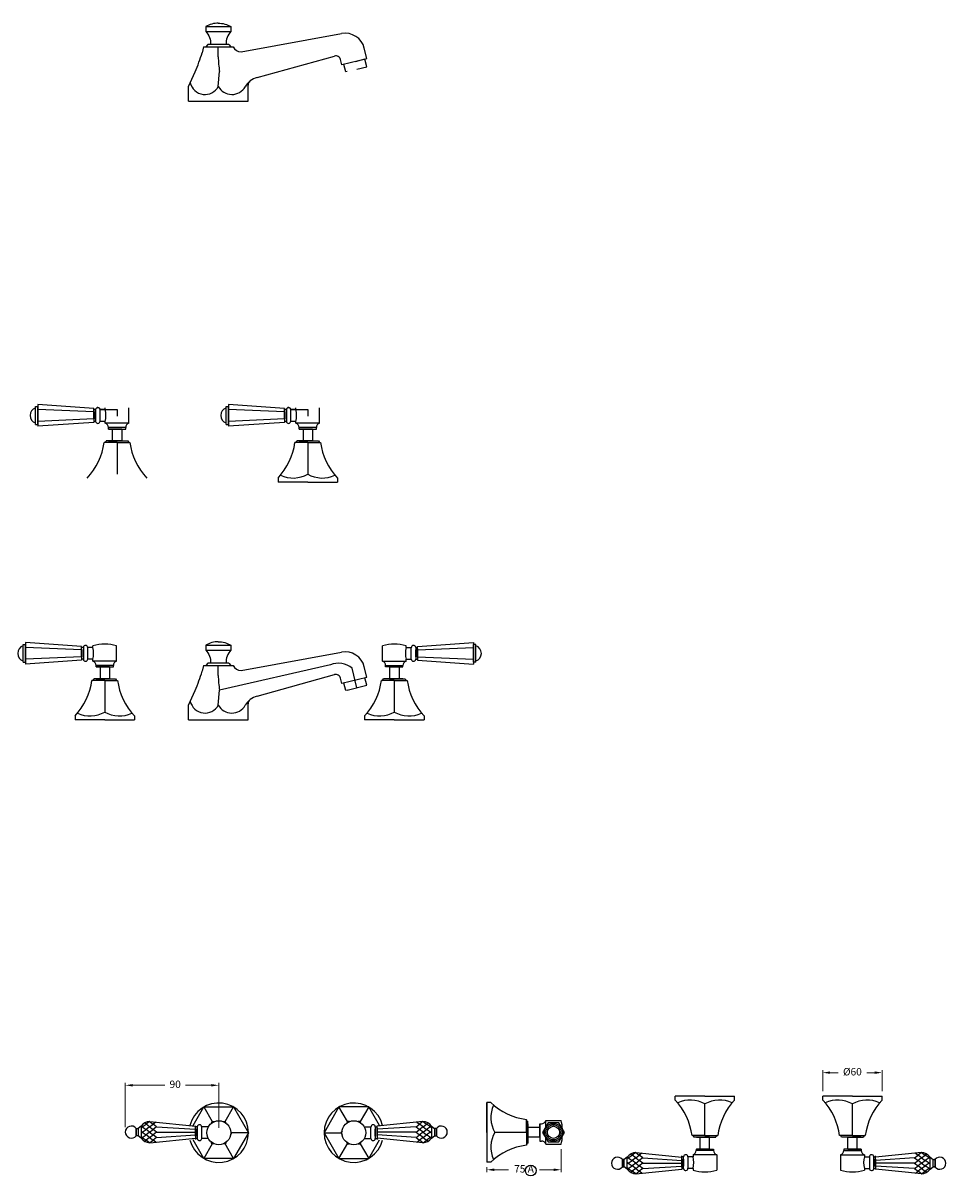
# Model space of a CAD drawing. Units: millimetres. Extents: x -2503 to 5004, y 1969 to 6219.
# Drawn here: x 1878 to 2810, y 2237 to 3406 of the extents above; entities that cross this region are included whole.
import ezdxf

# ---------------------------------------------------------------- set-up
doc = ezdxf.new("R2010")
doc.units = ezdxf.units.MM
doc.styles.get("Standard").update_dxf_attribs({"font": 'arial.ttf'})
doc.dimstyles.new('200', dxfattribs={"dimtxt": 5, "dimasz": 5, "dimexe": 1.25, "dimexo": 5, "dimgap": 1, "dimtad": 0, "dimtih": 1, "dimtoh": 1, "dimtxsty": 'Standard', "dimcen": 0, "dimclrd": 256, "dimclre": 256, "dimadec": 0, "dimazin": 0, "dimtfac": 1, "dimtmove": 0, "dimatfit": 3, "dimfxl": 1, "dimlwd": 9, "dimlwe": 9, "dimarcsym": 0})

# ---------------------------------------------------------------- blocks, each defined once
blk = doc.blocks.new('*D43')
at = {"lineweight": 9, "transparency": 16777216}
for p, q in [((2685.9, 2327.3), (2685.9, 2348.4)), ((2693.4, 2345.9), (2701.5, 2345.9)), ((2738.4, 2345.9), (2730.4, 2345.9)), ((2745.9, 2327.3), (2745.9, 2348.4))]:
    blk.add_line(p, q, dxfattribs=at)
at = {"transparency": 16777216}
for points in [[(2693.4, 2347.2), (2693.4, 2344.7), (2685.9, 2345.9)], [(2738.4, 2347.2), (2738.4, 2344.7), (2745.9, 2345.9)]]:
    blk.add_solid(points, dxfattribs=at)
at = {"layer": 'Defpoints', "color": 0, "transparency": 16777216}
for p in [(2685.9, 2345.9), (2685.9, 2322.3), (2745.9, 2322.3)]:
    blk.add_point(p, dxfattribs=at)
at = {"color": 0, "transparency": 16777216, "insert": (2715.9, 2345.9), "char_height": 7.5, "attachment_point": 5}
blk.add_mtext('%%C60', dxfattribs=at)
blk = doc.blocks.new('*D44')
at = {"lineweight": 9, "transparency": 16777216}
for p, q in [((2421.7, 2268.6), (2421.7, 2245.3)), ((2346.7, 2250.6), (2346.7, 2245.3)), ((2354.2, 2247.8), (2368.7, 2247.8)), ((2414.2, 2247.8), (2399.7, 2247.8))]:
    blk.add_line(p, q, dxfattribs=at)
at = {"transparency": 16777216}
for points in [[(2354.2, 2249.1), (2354.2, 2246.6), (2346.7, 2247.8)], [(2414.2, 2249.1), (2414.2, 2246.6), (2421.7, 2247.8)]]:
    blk.add_solid(points, dxfattribs=at)
at = {"layer": 'Defpoints', "color": 0, "transparency": 16777216}
for p in [(2421.7, 2273.6), (2346.7, 2255.6), (2346.7, 2247.8)]:
    blk.add_point(p, dxfattribs=at)
at = {"color": 0, "transparency": 16777216, "insert": (2384.2, 2247.8), "char_height": 7.5, "attachment_point": 5}
blk.add_mtext('75 A', dxfattribs=at)
blk = doc.blocks.new('*D42')
at = {"lineweight": 9, "transparency": 16777216}
for p, q in [((1981.5, 2290.9), (1981.5, 2335.7)), ((1989, 2333.2), (2021.5, 2333.2)), ((2068.4, 2333.2), (2042.2, 2333.2)), ((2075.9, 2290.3), (2075.9, 2335.7))]:
    blk.add_line(p, q, dxfattribs=at)
at = {"transparency": 16777216}
for points in [[(1989, 2334.4), (1989, 2331.9), (1981.5, 2333.2)], [(2068.4, 2334.4), (2068.4, 2331.9), (2075.9, 2333.2)]]:
    blk.add_solid(points, dxfattribs=at)
at = {"layer": 'Defpoints', "color": 0, "transparency": 16777216}
for p in [(2075.9, 2333.2), (1981.5, 2285.9), (2075.9, 2285.3)]:
    blk.add_point(p, dxfattribs=at)
at = {"color": 0, "transparency": 16777216, "insert": (2031.9, 2333.2), "char_height": 7.5, "attachment_point": 5}
blk.add_mtext('90', dxfattribs=at)

msp = doc.modelspace()

# ---------------------------------------------------------------- linework, layer by layer
for p, q in [((2062.777, 3402.599), (2088.177, 3402.599)), ((2062.777, 3397.599), (2088.177, 3397.599)), ((2098.477, 3377.099), (2199.902, 3395.574)), ((2060.477, 3382.099), (2059.064, 3376.233)), ((2060.477, 3382.099), (2090.477, 3382.099)), ((2064.977, 3384.599), (2062.977, 3382.099)), ((2085.977, 3384.599), (2064.977, 3384.599)), ((2075.477, 3372.099), (2075.477, 3382.099)), ((2085.977, 3384.599), (2087.977, 3382.099)), ((2225.477, 3370.366), (2222.892, 3380.736)), ((2114.635, 3351.208), (2192.768, 3372.876)), ((2200.312, 3363.825), (2198.955, 3369.267)), ((2225.477, 3370.099), (2200.312, 3363.825)), ((2225.477, 3362.099), (2223.599, 3369.631)), ((2045.477, 3342.099), (2052.14, 3356.954)), ((2075.477, 3342.099), (2076.79, 3357.099)), ((2204.134, 3356.764), (2202.253, 3364.309)), ((2205.477, 3357.099), (2204.134, 3356.764)), ((2045.477, 3327.099), (2045.477, 3342.099)), ((2105.477, 3327.099), (2105.477, 3343.543)), ((2045.477, 3327.099), (2105.477, 3327.099)), ((1890.766, 3000.804), (1890.766, 3018.804)), ((1890.766, 3018.804), (1893.266, 3018.804)), ((1949.766, 3016.804), (1893.266, 3020.804)), ((1893.266, 3020.804), (1893.266, 2998.804)), ((1893.266, 3000.804), (1893.266, 3018.804)), ((1961.143, 3015.804), (1961.143, 3017.554)), ((1985.143, 3002.054), (1985.143, 3017.554)), ((2083.386, 3000.804), (2083.386, 3018.804)), ((2083.386, 3018.804), (2085.886, 3018.804)), ((2142.386, 3016.804), (2085.886, 3020.804)), ((2085.886, 3020.804), (2085.886, 2998.804)), ((2085.886, 3000.804), (2085.886, 3018.804)), ((2153.763, 3015.804), (2153.763, 3017.554)), ((2177.763, 3002.054), (2177.763, 3017.554)), ((1949.766, 3013.304), (1893.266, 3015.804)), ((1893.266, 3000.804), (1893.266, 3009.804)), ((1949.766, 3006.304), (1893.266, 3003.804)), ((1949.766, 3006.304), (1949.766, 3016.804)), ((1949.766, 3016.804), (1949.766, 3016.804)), ((1951.581, 3015.804), (1949.766, 3015.804)), ((1949.766, 3014.554), (1949.766, 3006.304)), ((1949.766, 3006.304), (1949.766, 3002.804)), ((1951.581, 3015.804), (1951.575, 3003.804)), ((1951.576, 3006.304), (1951.576, 3013.304)), ((1951.581, 3015.804), (1951.578, 3009.804)), ((1961.143, 3015.804), (1956.053, 3015.804)), ((1956.067, 3004.054), (1956.067, 3015.554)), ((2142.386, 3013.304), (2085.886, 3015.804)), ((2085.886, 3000.804), (2085.886, 3009.804)), ((2142.386, 3006.304), (2085.886, 3003.804)), ((2142.386, 3006.304), (2142.386, 3016.804)), ((2142.386, 3016.804), (2142.386, 3016.804)), ((2144.201, 3015.804), (2142.386, 3015.804)), ((2142.386, 3014.554), (2142.386, 3006.304)), ((2142.386, 3006.304), (2142.386, 3002.804)), ((2144.201, 3015.804), (2144.194, 3003.804)), ((2144.196, 3006.304), (2144.196, 3013.304)), ((2144.201, 3015.804), (2144.198, 3009.804)), ((2153.763, 3015.804), (2148.673, 3015.804)), ((2148.687, 3004.054), (2148.687, 3015.554)), ((1890.766, 3000.804), (1893.266, 3000.804)), ((1949.766, 3002.804), (1893.266, 2998.804)), ((1951.575, 3003.804), (1949.766, 3003.804)), ((1961.143, 3003.804), (1956.053, 3003.804)), ((1961.143, 3002.054), (1961.143, 3003.804)), ((1985.143, 3002.054), (1961.143, 3002.054)), ((1964.393, 2996.054), (1964.393, 2997.554)), ((1981.893, 2997.554), (1964.393, 2997.554)), ((1964.393, 2996.054), (1973.143, 2996.054)), ((1973.143, 2996.054), (1964.643, 2996.054)), ((1968.413, 2996.054), (1968.413, 2984.054)), ((1977.873, 2996.054), (1968.413, 2996.054)), ((1977.873, 2996.054), (1968.413, 2996.054)), ((1973.143, 2996.054), (1981.893, 2996.054)), ((1977.873, 2996.054), (1973.143, 2996.054)), ((1973.143, 2996.054), (1973.143, 2996.054)), ((1977.873, 2996.054), (1977.873, 2984.054)), ((1981.893, 2996.054), (1981.893, 2997.554)), ((2083.386, 3000.804), (2085.886, 3000.804)), ((2142.386, 3002.804), (2085.886, 2998.804)), ((2144.194, 3003.804), (2142.386, 3003.804)), ((2153.763, 3003.804), (2148.673, 3003.804)), ((2153.763, 3002.054), (2153.763, 3003.804)), ((2177.763, 3002.054), (2153.763, 3002.054)), ((2157.013, 2996.054), (2157.013, 2997.554)), ((2174.513, 2997.554), (2157.013, 2997.554)), ((2157.013, 2996.054), (2165.763, 2996.054)), ((2165.763, 2996.054), (2157.263, 2996.054)), ((2161.033, 2996.054), (2161.033, 2984.054)), ((2170.493, 2996.054), (2161.033, 2996.054)), ((2170.493, 2996.054), (2161.033, 2996.054)), ((2165.763, 2996.054), (2174.513, 2996.054)), ((2170.493, 2996.054), (2165.763, 2996.054)), ((2165.763, 2996.054), (2165.763, 2996.054)), ((2170.493, 2996.054), (2170.493, 2984.054)), ((2174.513, 2996.054), (2174.513, 2997.554)), ((1973.143, 2982.554), (1960.143, 2982.554)), ((1973.143, 2984.054), (1962.143, 2984.054)), ((1964.643, 2984.054), (1981.643, 2984.054)), ((1977.873, 2984.054), (1968.413, 2984.054)), ((1973.143, 2984.054), (1984.143, 2984.054)), ((1973.143, 2982.554), (1986.143, 2982.554)), ((1973.143, 2982.554), (1973.143, 2950.554)), ((2165.763, 2982.554), (2152.763, 2982.554)), ((2165.763, 2984.054), (2154.763, 2984.054)), ((2157.263, 2984.054), (2174.263, 2984.054)), ((2170.493, 2984.054), (2161.033, 2984.054)), ((2165.763, 2984.054), (2176.763, 2984.054)), ((2165.763, 2982.554), (2178.763, 2982.554)), ((2165.763, 2982.554), (2165.763, 2950.554)), ((2135.763, 2946.554), (2135.763, 2942.554)), ((2152.763, 2942.554), (2135.763, 2942.554)), ((2165.763, 2942.554), (2152.763, 2942.554)), ((2165.763, 2942.554), (2178.763, 2942.554)), ((2178.763, 2942.554), (2195.763, 2942.554)), ((2195.763, 2946.554), (2195.763, 2942.554)), ((2062.777, 2777.708), (2088.177, 2777.708)), ((2062.777, 2772.708), (2088.177, 2772.708)), ((2098.477, 2752.208), (2199.902, 2770.682)), ((1960.732, 2755.708), (1952.232, 2755.708)), ((1956.002, 2755.708), (1956.002, 2743.708)), ((1965.462, 2755.708), (1956.002, 2755.708)), ((1960.732, 2755.708), (1969.482, 2755.708)), ((1965.462, 2755.708), (1965.462, 2743.708)), ((2060.477, 2757.208), (2059.064, 2751.342)), ((2060.477, 2757.208), (2090.477, 2757.208)), ((2064.977, 2759.708), (2062.977, 2757.208)), ((2085.977, 2759.708), (2064.977, 2759.708)), ((2075.477, 2747.208), (2075.477, 2757.208)), ((2188.666, 2757.854), (2076.79, 2732.208)), ((2085.977, 2759.708), (2087.977, 2757.208)), ((2215.477, 2734.708), (2210.527, 2754.565)), ((2225.477, 2745.475), (2222.892, 2755.844)), ((2253.232, 2755.708), (2244.482, 2755.708)), ((2248.502, 2755.708), (2248.502, 2743.708)), ((2248.502, 2755.708), (2257.962, 2755.708)), ((2253.232, 2755.708), (2261.732, 2755.708)), ((2257.962, 2755.708), (2257.962, 2743.708)), ((1960.732, 2742.208), (1947.732, 2742.208)), ((1960.732, 2743.708), (1949.732, 2743.708)), ((1952.232, 2743.708), (1969.232, 2743.708)), ((1965.462, 2743.708), (1956.002, 2743.708)), ((1960.732, 2743.708), (1971.732, 2743.708)), ((1960.732, 2742.208), (1973.732, 2742.208)), ((1960.732, 2742.208), (1960.732, 2710.208)), ((2114.635, 2726.317), (2192.768, 2747.984)), ((2200.312, 2738.934), (2198.955, 2744.376)), ((2225.477, 2745.208), (2200.312, 2738.934)), ((2204.134, 2731.872), (2202.253, 2739.417)), ((2205.477, 2732.208), (2225.477, 2737.208)), ((2225.477, 2737.208), (2223.599, 2744.74)), ((2253.232, 2742.208), (2240.232, 2742.208)), ((2253.232, 2743.708), (2242.232, 2743.708)), ((2261.732, 2743.708), (2244.732, 2743.708)), ((2248.502, 2743.708), (2257.962, 2743.708)), ((2253.232, 2743.708), (2264.232, 2743.708)), ((2253.232, 2742.208), (2266.232, 2742.208)), ((2253.232, 2742.208), (2253.232, 2710.208)), ((2045.477, 2717.208), (2052.14, 2732.062)), ((2075.477, 2717.208), (2076.79, 2732.208)), ((2205.477, 2732.208), (2204.134, 2731.872)), ((2045.477, 2702.208), (2045.477, 2717.208)), ((2105.477, 2702.208), (2105.477, 2718.651)), ((1930.732, 2706.208), (1930.732, 2702.208)), ((1947.732, 2702.208), (1930.732, 2702.208)), ((1960.732, 2702.208), (1947.732, 2702.208)), ((1960.732, 2702.208), (1973.732, 2702.208)), ((1973.732, 2702.208), (1990.732, 2702.208)), ((1990.732, 2706.208), (1990.732, 2702.208)), ((2045.477, 2702.208), (2105.477, 2702.208)), ((2223.232, 2706.208), (2223.232, 2702.208)), ((2240.232, 2702.208), (2223.232, 2702.208)), ((2253.232, 2702.208), (2240.232, 2702.208)), ((2253.232, 2702.208), (2266.232, 2702.208)), ((2266.232, 2702.208), (2283.232, 2702.208)), ((2283.232, 2706.208), (2283.232, 2702.208)), ((2350.709, 2315.626), (2346.709, 2315.626)), ((2346.709, 2298.626), (2346.709, 2315.626)), ((2346.709, 2315.626), (2346.709, 2255.626)), ((2536.916, 2318.299), (2536.916, 2322.299)), ((2553.916, 2322.299), (2536.916, 2322.299)), ((2566.916, 2322.299), (2553.916, 2322.299)), ((2566.916, 2322.299), (2579.916, 2322.299)), ((2579.916, 2322.299), (2596.916, 2322.299)), ((2596.916, 2318.299), (2596.916, 2322.299)), ((2685.938, 2318.299), (2685.938, 2322.299)), ((2702.938, 2322.299), (2685.938, 2322.299)), ((2715.938, 2322.299), (2702.938, 2322.299)), ((2715.938, 2322.299), (2728.938, 2322.299)), ((2728.938, 2322.299), (2745.938, 2322.299)), ((2745.938, 2318.299), (2745.938, 2322.299)), ((2060.912, 2311.234), (2069.412, 2296.512)), ((2082.412, 2296.512), (2090.912, 2311.234)), ((2205.844, 2296.512), (2197.344, 2311.234)), ((2227.344, 2311.234), (2218.844, 2296.512)), ((2566.916, 2282.299), (2566.916, 2314.299)), ((2715.938, 2282.299), (2715.938, 2314.299)), ((2346.709, 2285.626), (2346.709, 2298.626)), ((2386.709, 2285.626), (2386.709, 2298.626)), ((2388.209, 2285.626), (2388.209, 2296.626)), ((2388.209, 2294.126), (2388.209, 2277.126)), ((2400.209, 2285.626), (2400.209, 2294.126)), ((2105.912, 2285.254), (2088.912, 2285.254)), ((2182.344, 2285.254), (2199.344, 2285.254)), ((2346.709, 2285.626), (2346.709, 2272.626)), ((2386.709, 2285.626), (2354.709, 2285.626)), ((2386.709, 2285.626), (2386.709, 2272.626)), ((2400.209, 2290.356), (2388.209, 2290.356)), ((2388.209, 2280.896), (2388.209, 2290.356)), ((2388.209, 2285.626), (2388.209, 2274.626)), ((2400.209, 2280.896), (2388.209, 2280.896)), ((2400.209, 2280.896), (2400.209, 2290.356)), ((2400.209, 2285.626), (2400.209, 2276.876)), ((2566.916, 2282.299), (2553.916, 2282.299)), ((2566.916, 2280.799), (2555.916, 2280.799)), ((2558.416, 2280.799), (2575.416, 2280.799)), ((2562.186, 2268.799), (2562.186, 2280.799)), ((2571.646, 2280.799), (2562.186, 2280.799)), ((2566.916, 2282.299), (2579.916, 2282.299)), ((2566.916, 2280.799), (2577.916, 2280.799)), ((2571.646, 2268.799), (2571.646, 2280.799)), ((2715.938, 2282.299), (2702.938, 2282.299)), ((2715.938, 2280.799), (2704.938, 2280.799)), ((2724.438, 2280.799), (2707.438, 2280.799)), ((2711.208, 2268.799), (2711.208, 2280.799)), ((2711.208, 2280.799), (2720.668, 2280.799)), ((2715.938, 2282.299), (2728.938, 2282.299)), ((2715.938, 2280.799), (2726.938, 2280.799)), ((2720.668, 2268.799), (2720.668, 2280.799)), ((2069.412, 2273.995), (2060.912, 2259.273)), ((2090.912, 2259.273), (2081.959, 2274.78)), ((2197.344, 2259.273), (2206.297, 2274.78)), ((2218.844, 2273.995), (2227.344, 2259.273)), ((2346.709, 2272.626), (2346.709, 2255.626)), ((2566.916, 2268.799), (2558.416, 2268.799)), ((2571.646, 2268.799), (2562.186, 2268.799)), ((2566.916, 2268.799), (2575.666, 2268.799)), ((2715.938, 2268.799), (2707.188, 2268.799)), ((2711.208, 2268.799), (2720.668, 2268.799)), ((2715.938, 2268.799), (2724.438, 2268.799)), ((2350.709, 2255.626), (2346.709, 2255.626))]:
    msp.add_line(p, q)
at = {"color": 7}
for p, q in [((1878.355, 2760.458), (1878.355, 2778.458)), ((1878.355, 2778.458), (1880.855, 2778.458)), ((1937.355, 2776.458), (1880.855, 2780.458)), ((1880.855, 2780.458), (1880.855, 2758.458)), ((1880.855, 2760.458), (1880.855, 2778.458)), ((1937.355, 2772.958), (1880.855, 2775.458)), ((1937.355, 2765.958), (1937.355, 2776.458)), ((1937.355, 2776.458), (1937.355, 2776.458)), ((1939.17, 2775.458), (1937.355, 2775.458)), ((1937.355, 2774.208), (1937.355, 2765.958)), ((1939.17, 2775.458), (1939.163, 2763.458)), ((1939.165, 2765.958), (1939.165, 2772.958)), ((1939.17, 2775.458), (1939.166, 2769.458)), ((1948.732, 2775.458), (1943.642, 2775.458)), ((1943.656, 2763.708), (1943.656, 2775.208)), ((1948.732, 2775.458), (1948.732, 2777.208)), ((1972.732, 2761.708), (1972.732, 2777.208)), ((2241.232, 2761.708), (2241.232, 2777.208)), ((2265.232, 2775.458), (2265.232, 2777.208)), ((2265.232, 2775.458), (2270.323, 2775.458)), ((2270.309, 2763.708), (2270.309, 2775.208)), ((2274.795, 2775.458), (2276.61, 2775.458)), ((2274.795, 2775.458), (2274.801, 2763.458)), ((2274.795, 2775.458), (2274.798, 2769.458)), ((2274.8, 2765.958), (2274.8, 2772.958)), ((2276.61, 2776.458), (2333.11, 2780.458)), ((2276.61, 2765.958), (2276.61, 2776.458)), ((2276.61, 2776.458), (2276.61, 2776.458)), ((2276.61, 2772.958), (2333.11, 2775.458)), ((2276.61, 2774.208), (2276.61, 2765.958)), ((2333.11, 2780.458), (2333.11, 2758.458)), ((2333.11, 2760.458), (2333.11, 2778.458)), ((2335.61, 2778.458), (2333.11, 2778.458)), ((2335.61, 2760.458), (2335.61, 2778.458)), ((1878.355, 2760.458), (1880.855, 2760.458)), ((1880.855, 2760.458), (1880.855, 2769.458)), ((1937.355, 2765.958), (1880.855, 2763.458)), ((1937.355, 2762.458), (1880.855, 2758.458)), ((1937.355, 2765.958), (1937.355, 2762.458)), ((1939.163, 2763.458), (1937.355, 2763.458)), ((1948.732, 2763.458), (1943.642, 2763.458)), ((1948.732, 2761.708), (1948.732, 2763.458)), ((1972.732, 2761.708), (1948.732, 2761.708)), ((2241.232, 2761.708), (2265.232, 2761.708)), ((2265.232, 2763.458), (2270.323, 2763.458)), ((2265.232, 2761.708), (2265.232, 2763.458)), ((2274.801, 2763.458), (2276.61, 2763.458)), ((2276.61, 2765.958), (2333.11, 2763.458)), ((2276.61, 2765.958), (2276.61, 2762.458)), ((2276.61, 2762.458), (2333.11, 2758.458)), ((2333.11, 2760.458), (2333.11, 2769.458)), ((2335.61, 2760.458), (2333.11, 2760.458)), ((1951.982, 2755.708), (1951.982, 2757.208)), ((1969.482, 2757.208), (1951.982, 2757.208)), ((1951.982, 2755.708), (1960.732, 2755.708)), ((1965.462, 2755.708), (1956.002, 2755.708)), ((1965.462, 2755.708), (1960.732, 2755.708)), ((1960.732, 2755.708), (1960.732, 2755.708)), ((1969.482, 2755.708), (1969.482, 2757.208)), ((2244.482, 2755.708), (2244.482, 2757.208)), ((2244.482, 2757.208), (2261.982, 2757.208)), ((2248.502, 2755.708), (2257.962, 2755.708)), ((2248.502, 2755.708), (2253.232, 2755.708)), ((2261.982, 2755.708), (2253.232, 2755.708)), ((2253.232, 2755.708), (2253.232, 2755.708)), ((2261.982, 2755.708), (2261.982, 2757.208)), ((1998.391, 2291.294), (2002.514, 2293.992)), ((2001.106, 2295.071), (2002.514, 2293.992)), ((2005.962, 2296.634), (2002.514, 2293.992)), ((2006.036, 2291.294), (2002.514, 2293.992)), ((2006.036, 2291.294), (2009.558, 2293.992)), ((2006.098, 2296.643), (2009.558, 2293.992)), ((2006.163, 2296.647), (2052.445, 2291.897)), ((2012.189, 2296.008), (2009.558, 2293.992)), ((2013.08, 2291.294), (2009.558, 2293.992)), ((2052.442, 2281.772), (2052.442, 2292.272)), ((2052.442, 2292.272), (2052.442, 2292.272)), ((2282.093, 2296.647), (2235.811, 2291.897)), ((2235.814, 2281.772), (2235.814, 2292.272)), ((2235.814, 2292.272), (2235.814, 2292.272)), ((2275.176, 2291.294), (2278.698, 2293.992)), ((2276.067, 2296.008), (2278.698, 2293.992)), ((2282.158, 2296.643), (2278.698, 2293.992)), ((2282.22, 2291.294), (2278.698, 2293.992)), ((2282.22, 2291.294), (2285.742, 2293.992)), ((2282.294, 2296.634), (2285.742, 2293.992)), ((2287.15, 2295.071), (2285.742, 2293.992)), ((2289.864, 2291.294), (2285.742, 2293.992)), ((2400.209, 2294.376), (2401.709, 2294.376)), ((2400.209, 2294.376), (2400.209, 2285.626)), ((2406.209, 2297.626), (2407.959, 2297.626)), ((2406.209, 2297.626), (2421.709, 2297.626)), ((2406.209, 2291.256), (2406.209, 2297.626)), ((2419.959, 2297.626), (2421.709, 2297.626)), ((1992.436, 2289.657), (1992.436, 2282.136)), ((1997.436, 2292.026), (1994.436, 2289.657)), ((1994.436, 2289.657), (1994.436, 2282.136)), ((1997.436, 2279.767), (1994.436, 2282.136)), ((1998.391, 2291.294), (1997.424, 2290.553)), ((1998.391, 2291.294), (1997.436, 2292.026)), ((1997.436, 2292.026), (1997.436, 2279.767)), ((1998.391, 2285.897), (1997.436, 2286.629)), ((1998.391, 2285.897), (1997.436, 2285.164)), ((1998.391, 2280.499), (1997.436, 2281.232)), ((1998.391, 2280.499), (1997.436, 2279.767)), ((1998.391, 2291.294), (2002.514, 2288.595)), ((1998.391, 2285.897), (2002.514, 2288.595)), ((1998.391, 2285.897), (2002.514, 2283.198)), ((1998.391, 2280.499), (2002.514, 2283.198)), ((1998.391, 2280.499), (2002.514, 2277.801)), ((2006.036, 2291.294), (2002.514, 2288.595)), ((2006.036, 2285.897), (2002.514, 2288.595)), ((2006.036, 2285.897), (2002.514, 2283.198)), ((2006.036, 2280.499), (2002.514, 2283.198)), ((2006.036, 2280.499), (2002.514, 2277.801)), ((2006.036, 2291.294), (2009.558, 2288.595)), ((2006.036, 2285.897), (2009.558, 2288.595)), ((2006.036, 2285.897), (2009.558, 2283.198)), ((2006.036, 2280.499), (2009.558, 2283.198)), ((2006.036, 2280.499), (2009.558, 2277.801)), ((2013.08, 2291.294), (2009.558, 2288.595)), ((2013.08, 2285.897), (2009.558, 2288.595)), ((2013.08, 2285.897), (2009.558, 2283.198)), ((2013.08, 2280.499), (2009.558, 2283.198)), ((2013.08, 2280.499), (2009.558, 2277.801)), ((2013.08, 2291.294), (2052.443, 2288.737)), ((2013.08, 2285.897), (2052.442, 2285.897)), ((2013.08, 2285.897), (2052.442, 2285.897)), ((2013.08, 2280.499), (2052.443, 2283.056)), ((2054.257, 2291.272), (2052.442, 2291.272)), ((2052.442, 2290.022), (2052.442, 2281.772)), ((2052.442, 2281.772), (2052.442, 2278.272)), ((2054.257, 2291.272), (2054.25, 2279.272)), ((2054.251, 2281.772), (2054.251, 2288.772)), ((2054.257, 2291.272), (2054.253, 2285.272)), ((2065.422, 2291.272), (2058.729, 2291.272)), ((2058.743, 2279.522), (2058.743, 2291.022)), ((2222.833, 2291.272), (2229.527, 2291.272)), ((2229.513, 2279.522), (2229.513, 2291.022)), ((2233.999, 2291.272), (2235.814, 2291.272)), ((2233.999, 2291.272), (2234.006, 2279.272)), ((2233.999, 2291.272), (2234.003, 2285.272)), ((2234.005, 2281.772), (2234.005, 2288.772)), ((2275.176, 2291.294), (2235.813, 2288.737)), ((2275.176, 2280.499), (2235.813, 2283.056)), ((2235.814, 2290.022), (2235.814, 2281.772)), ((2275.176, 2285.897), (2235.814, 2285.897)), ((2275.176, 2285.897), (2235.814, 2285.897)), ((2235.814, 2281.772), (2235.814, 2278.272)), ((2275.176, 2291.294), (2278.698, 2288.595)), ((2275.176, 2285.897), (2278.698, 2288.595)), ((2275.176, 2285.897), (2278.698, 2283.198)), ((2275.176, 2280.499), (2278.698, 2283.198)), ((2275.176, 2280.499), (2278.698, 2277.801)), ((2282.22, 2291.294), (2278.698, 2288.595)), ((2282.22, 2285.897), (2278.698, 2288.595)), ((2282.22, 2285.897), (2278.698, 2283.198)), ((2282.22, 2280.499), (2278.698, 2283.198)), ((2282.22, 2280.499), (2278.698, 2277.801)), ((2282.22, 2291.294), (2285.742, 2288.595)), ((2282.22, 2285.897), (2285.742, 2288.595)), ((2282.22, 2285.897), (2285.742, 2283.198)), ((2282.22, 2280.499), (2285.742, 2283.198)), ((2282.22, 2280.499), (2285.742, 2277.801)), ((2289.864, 2291.294), (2285.742, 2288.595)), ((2289.864, 2285.897), (2285.742, 2288.595)), ((2289.864, 2285.897), (2285.742, 2283.198)), ((2289.864, 2280.499), (2285.742, 2283.198)), ((2289.864, 2280.499), (2285.742, 2277.801)), ((2289.864, 2291.294), (2290.82, 2292.026)), ((2289.864, 2291.294), (2290.831, 2290.553)), ((2289.864, 2285.897), (2290.82, 2286.629)), ((2289.864, 2285.897), (2290.82, 2285.164)), ((2289.864, 2280.499), (2290.82, 2281.232)), ((2289.864, 2280.499), (2290.82, 2279.767)), ((2290.82, 2292.026), (2293.82, 2289.657)), ((2290.82, 2292.026), (2290.82, 2279.767)), ((2290.82, 2279.767), (2293.82, 2282.136)), ((2293.82, 2289.657), (2293.82, 2282.136)), ((2295.82, 2289.657), (2295.82, 2282.136)), ((2400.209, 2280.896), (2400.209, 2290.356)), ((2400.209, 2280.896), (2400.209, 2285.626)), ((2400.209, 2285.626), (2400.209, 2285.626)), ((2001.106, 2276.722), (2002.514, 2277.801)), ((2005.962, 2275.159), (2002.514, 2277.801)), ((2006.098, 2275.15), (2009.558, 2277.801)), ((2006.164, 2275.146), (2052.438, 2279.897)), ((2012.189, 2275.785), (2009.558, 2277.801)), ((2054.25, 2279.272), (2052.442, 2279.272)), ((2065.402, 2279.272), (2058.728, 2279.272)), ((2222.854, 2279.272), (2229.528, 2279.272)), ((2234.006, 2279.272), (2235.814, 2279.272)), ((2282.092, 2275.146), (2235.818, 2279.897)), ((2276.067, 2275.785), (2278.698, 2277.801)), ((2282.158, 2275.15), (2278.698, 2277.801)), ((2282.294, 2275.159), (2285.742, 2277.801)), ((2287.15, 2276.722), (2285.742, 2277.801)), ((2400.209, 2276.876), (2401.709, 2276.876)), ((2406.209, 2273.626), (2406.209, 2279.997)), ((2406.209, 2273.626), (2421.709, 2273.626)), ((2558.166, 2268.799), (2558.166, 2267.299)), ((2558.166, 2268.799), (2566.916, 2268.799)), ((2571.646, 2268.799), (2562.186, 2268.799)), ((2571.646, 2268.799), (2566.916, 2268.799)), ((2566.916, 2268.799), (2566.916, 2268.799)), ((2575.666, 2268.799), (2575.666, 2267.299)), ((2707.188, 2268.799), (2707.188, 2267.299)), ((2711.208, 2268.799), (2720.668, 2268.799)), ((2711.208, 2268.799), (2715.938, 2268.799)), ((2724.688, 2268.799), (2715.938, 2268.799)), ((2715.938, 2268.799), (2715.938, 2268.799)), ((2724.688, 2268.799), (2724.688, 2267.299)), ((2483.533, 2250.663), (2483.533, 2258.185)), ((2488.533, 2260.553), (2485.533, 2258.185)), ((2485.533, 2250.663), (2485.533, 2258.185)), ((2489.489, 2259.821), (2488.533, 2260.553)), ((2488.533, 2248.295), (2488.533, 2260.553)), ((2489.489, 2259.821), (2488.533, 2259.089)), ((2489.489, 2259.821), (2493.611, 2262.519)), ((2489.489, 2259.821), (2493.611, 2257.122)), ((2489.489, 2254.424), (2493.611, 2257.122)), ((2492.204, 2263.598), (2493.611, 2262.519)), ((2497.06, 2265.162), (2493.611, 2262.519)), ((2497.133, 2259.821), (2493.611, 2262.519)), ((2497.133, 2259.821), (2493.611, 2257.122)), ((2497.133, 2254.424), (2493.611, 2257.122)), ((2497.133, 2259.821), (2500.656, 2262.519)), ((2497.133, 2259.821), (2500.656, 2257.122)), ((2497.133, 2254.424), (2500.656, 2257.122)), ((2497.195, 2265.171), (2500.656, 2262.519)), ((2497.261, 2265.174), (2543.536, 2260.424)), ((2503.287, 2264.536), (2500.656, 2262.519)), ((2504.178, 2259.821), (2500.656, 2262.519)), ((2504.178, 2259.821), (2500.656, 2257.122)), ((2504.178, 2254.424), (2500.656, 2257.122)), ((2504.178, 2259.821), (2543.541, 2257.264)), ((2543.539, 2258.549), (2543.539, 2262.049)), ((2545.348, 2261.049), (2543.539, 2261.049)), ((2543.539, 2258.549), (2543.539, 2248.049)), ((2543.539, 2250.299), (2543.539, 2258.549)), ((2545.354, 2249.049), (2545.348, 2261.049)), ((2545.349, 2258.549), (2545.349, 2251.549)), ((2554.916, 2261.049), (2549.826, 2261.049)), ((2549.84, 2260.799), (2549.84, 2249.299)), ((2554.916, 2262.799), (2554.916, 2261.049)), ((2578.916, 2262.799), (2554.916, 2262.799)), ((2575.666, 2267.299), (2558.166, 2267.299)), ((2578.916, 2262.799), (2578.916, 2247.299)), ((2703.938, 2262.799), (2703.938, 2247.299)), ((2703.938, 2262.799), (2727.938, 2262.799)), ((2707.188, 2267.299), (2724.688, 2267.299)), ((2727.938, 2262.799), (2727.938, 2261.049)), ((2727.938, 2261.049), (2733.028, 2261.049)), ((2733.014, 2260.799), (2733.014, 2249.299)), ((2737.5, 2249.049), (2737.506, 2261.049)), ((2737.505, 2258.549), (2737.505, 2251.549)), ((2737.506, 2261.049), (2739.315, 2261.049)), ((2778.676, 2259.821), (2739.313, 2257.264)), ((2739.315, 2258.549), (2739.315, 2262.049)), ((2739.315, 2258.549), (2739.315, 2248.049)), ((2739.315, 2250.299), (2739.315, 2258.549)), ((2785.593, 2265.174), (2739.318, 2260.424)), ((2778.676, 2259.821), (2782.198, 2262.519)), ((2778.676, 2259.821), (2782.198, 2257.122)), ((2778.676, 2254.424), (2782.198, 2257.122)), ((2779.567, 2264.536), (2782.198, 2262.519)), ((2785.659, 2265.171), (2782.198, 2262.519)), ((2785.721, 2259.821), (2782.198, 2262.519)), ((2785.721, 2259.821), (2782.198, 2257.122)), ((2785.721, 2254.424), (2782.198, 2257.122)), ((2785.721, 2259.821), (2789.243, 2262.519)), ((2785.721, 2259.821), (2789.243, 2257.122)), ((2785.721, 2254.424), (2789.243, 2257.122)), ((2785.794, 2265.162), (2789.243, 2262.519)), ((2790.65, 2263.598), (2789.243, 2262.519)), ((2793.365, 2259.821), (2789.243, 2262.519)), ((2793.365, 2259.821), (2789.243, 2257.122)), ((2793.365, 2254.424), (2789.243, 2257.122)), ((2793.365, 2259.821), (2794.321, 2260.553)), ((2793.365, 2259.821), (2794.321, 2259.089)), ((2794.321, 2260.553), (2797.321, 2258.185)), ((2794.321, 2248.295), (2794.321, 2260.553)), ((2797.321, 2250.663), (2797.321, 2258.185)), ((2799.321, 2250.663), (2799.321, 2258.185)), ((2488.533, 2248.295), (2485.533, 2250.663)), ((2489.489, 2249.027), (2488.522, 2249.768)), ((2489.489, 2254.424), (2488.533, 2255.156)), ((2489.489, 2254.424), (2488.533, 2253.692)), ((2489.489, 2249.027), (2488.533, 2248.295)), ((2489.489, 2254.424), (2493.611, 2251.725)), ((2489.489, 2249.027), (2493.611, 2251.725)), ((2489.489, 2249.027), (2493.611, 2246.328)), ((2492.204, 2245.25), (2493.611, 2246.328)), ((2497.133, 2254.424), (2493.611, 2251.725)), ((2497.133, 2249.027), (2493.611, 2251.725)), ((2497.133, 2249.027), (2493.611, 2246.328)), ((2497.06, 2243.686), (2493.611, 2246.328)), ((2497.133, 2254.424), (2500.656, 2251.725)), ((2497.133, 2249.027), (2500.656, 2251.725)), ((2497.133, 2249.027), (2500.656, 2246.328)), ((2497.195, 2243.677), (2500.656, 2246.328)), ((2497.261, 2243.673), (2543.542, 2248.424)), ((2504.178, 2254.424), (2500.656, 2251.725)), ((2504.178, 2249.027), (2500.656, 2251.725)), ((2504.178, 2249.027), (2500.656, 2246.328)), ((2503.287, 2244.312), (2500.656, 2246.328)), ((2504.178, 2254.424), (2543.539, 2254.424)), ((2504.178, 2254.424), (2543.539, 2254.424)), ((2504.178, 2249.027), (2543.541, 2251.584)), ((2545.354, 2249.049), (2543.539, 2249.049)), ((2543.539, 2248.049), (2543.539, 2248.049)), ((2545.354, 2249.049), (2545.351, 2255.049)), ((2554.916, 2249.049), (2549.826, 2249.049)), ((2554.916, 2249.049), (2554.916, 2247.299)), ((2727.938, 2249.049), (2733.028, 2249.049)), ((2727.938, 2249.049), (2727.938, 2247.299)), ((2737.5, 2249.049), (2737.503, 2255.049)), ((2737.5, 2249.049), (2739.315, 2249.049)), ((2785.593, 2243.673), (2739.312, 2248.424)), ((2778.676, 2249.027), (2739.313, 2251.584)), ((2778.676, 2254.424), (2739.315, 2254.424)), ((2778.676, 2254.424), (2739.315, 2254.424)), ((2739.315, 2248.049), (2739.315, 2248.049)), ((2778.676, 2254.424), (2782.198, 2251.725)), ((2778.676, 2249.027), (2782.198, 2251.725)), ((2778.676, 2249.027), (2782.198, 2246.328)), ((2779.567, 2244.312), (2782.198, 2246.328)), ((2785.721, 2254.424), (2782.198, 2251.725)), ((2785.721, 2249.027), (2782.198, 2251.725)), ((2785.721, 2249.027), (2782.198, 2246.328)), ((2785.659, 2243.677), (2782.198, 2246.328)), ((2785.721, 2254.424), (2789.243, 2251.725)), ((2785.721, 2249.027), (2789.243, 2251.725)), ((2785.721, 2249.027), (2789.243, 2246.328)), ((2785.794, 2243.686), (2789.243, 2246.328)), ((2793.365, 2254.424), (2789.243, 2251.725)), ((2793.365, 2249.027), (2789.243, 2251.725)), ((2793.365, 2249.027), (2789.243, 2246.328)), ((2790.65, 2245.25), (2789.243, 2246.328)), ((2793.365, 2254.424), (2794.321, 2255.156)), ((2793.365, 2254.424), (2794.321, 2253.692)), ((2793.365, 2249.027), (2794.332, 2249.768)), ((2793.365, 2249.027), (2794.321, 2248.295)), ((2794.321, 2248.295), (2797.321, 2250.663))]:
    msp.add_line(p, q, dxfattribs=at)
for points in [[(2075.477, 3406.065, 0.13400898), (2062.777, 3402.599), (2062.777, 3397.599, -0.22132353), (2067.477, 3384.599, 7.55158429)], [(2075.477, 3406.065, -0.13400898), (2088.177, 3402.599), (2088.177, 3397.599, 0.22132353), (2083.477, 3384.599, -7.55158429)], [(1949.766, 3010.429), (1949.766, 3015.804), (1951.581, 3015.803, -0.38212856), (1953.817, 3017.804, -0.38196601), (1956.053, 3015.804), (1973.143, 3015.804), (1973.143, 3009.159)], [(2142.386, 3010.429), (2142.386, 3015.804), (2144.201, 3015.803, -0.38212856), (2146.437, 3017.804, -0.38196601), (2148.673, 3015.804), (2165.763, 3015.804), (2165.763, 3009.159)], [(2075.477, 2781.174, 0.13400898), (2062.777, 2777.708), (2062.777, 2772.708, -0.22132353), (2067.477, 2759.708, 7.55158429)], [(2075.477, 2781.174, -0.13400898), (2088.177, 2777.708), (2088.177, 2772.708, 0.22132353), (2083.477, 2759.708, -7.55158429)]]:
    msp.add_lwpolyline(points, format="xyb")
for points in [[(2215.477, 3359.599), (2225.477, 3362.099), (2223.599, 3369.631), (2213.598, 3367.137)], [(2050.061, 2292.44), (2060.912, 2311.234), (2090.912, 2311.234), (2105.912, 2285.254), (2090.912, 2259.273), (2060.912, 2259.273), (2050.041, 2278.102)], [(2238.195, 2292.44), (2227.344, 2311.234), (2197.344, 2311.234), (2182.344, 2285.254), (2197.344, 2259.273), (2227.344, 2259.273), (2238.215, 2278.102)], [(2068.37, 2294.707), (2069.412, 2296.512), (2071.496, 2296.512)], [(2080.328, 2296.512), (2082.412, 2296.512), (2083.454, 2294.707)], [(2207.928, 2296.512), (2205.844, 2296.512), (2204.802, 2294.707)], [(2219.886, 2294.707), (2218.844, 2296.512), (2216.76, 2296.512)], [(2087.87, 2287.058), (2088.912, 2285.254), (2087.87, 2283.449)], [(2200.386, 2287.058), (2199.344, 2285.254), (2200.386, 2283.449)], [(2071.496, 2273.995), (2069.412, 2273.995), (2068.37, 2275.8)], [(2083.454, 2275.8), (2082.412, 2273.995), (2080.328, 2273.995)], [(2204.802, 2275.8), (2205.844, 2273.995), (2207.928, 2273.995)], [(2216.76, 2273.995), (2218.844, 2273.995), (2219.886, 2275.8)]]:
    msp.add_lwpolyline(points)
msp.add_lwpolyline([(2424.959, 2285.626), (2419.459, 2295.153), (2408.459, 2295.153), (2402.959, 2285.626), (2408.459, 2276.1), (2419.459, 2276.1)], close=True)
for points in [[(1992.436, 2289.657), (1994.436, 2289.657), (1994.436, 2282.136), (1992.436, 2282.136)], [(2295.82, 2289.657), (2293.82, 2289.657), (2293.82, 2282.136), (2295.82, 2282.136)], [(2483.533, 2250.663), (2485.533, 2250.663), (2485.533, 2258.185), (2483.533, 2258.185)], [(2799.321, 2250.663), (2797.321, 2250.663), (2797.321, 2258.185), (2799.321, 2258.185)]]:
    msp.add_lwpolyline(points, close=True, dxfattribs=at)
for centre, radius in [((2075.912, 2285.254), 12.093), ((2212.344, 2285.254), 12.093), ((2413.959, 2285.626), 9), ((2413.959, 2285.626), 7.599), ((2413.959, 2285.626), 6.129), ((2391.039, 2247.029), 5.402)]:
    msp.add_circle(centre, radius)
for centre, radius, start, end in [((2203.486, 3375.897), 20, 14, 100.323194), ((2098.477, 3385.999), 8.9, 205.988909, 270), ((1894.039, 3424.621), 171.973, 336.829062, 343.658162), ((2147.933, 3370.881), 72.466, 179.036653, 190.963347), ((2194.104, 3368.058), 5, 14, 105.499302), ((2062.024, 3349.261), 15.241, 192.874992, 331.97018), ((2119.979, 3331.936), 20, 105.499302, 150.2155), ((2110.477, 3343.543), 5, 129.305284, 180), ((2089.113, 3349.602), 15.564, 208.818919, 330.2155), ((1893.266, 3009.804), 8, 108.209957, 251.790043), ((1953.817, 3015.554), 2.25, 0, 173.62063), ((2085.886, 3009.804), 8, 108.209957, 251.790043), ((2146.437, 3015.554), 2.25, 0, 173.62063), ((1937.905, 3009.804), 24, 345.522488, 14.477512), ((2130.525, 3009.804), 24, 345.522488, 14.477512), ((1953.814, 3004.057), 2.253, 186.454655, 359.91539), ((1959.397, 2997.369), 5, 2.120733, 69.554573), ((1986.89, 2997.369), 5, 110.445427, 177.879267), ((2146.434, 3004.057), 2.253, 186.454655, 359.91539), ((2152.017, 2997.369), 5, 2.120733, 69.554573), ((2179.51, 2997.369), 5, 110.445427, 177.879267), ((1896.584, 2990.554), 64.06, 316.618541, 352.826015), ((1960.643, 2984.054), 1.5, 270, 0), ((1985.643, 2984.054), 1.5, 180, 270), ((2049.702, 2990.554), 64.06, 187.173985, 223.381459), ((2089.204, 2990.554), 64.06, 316.618541, 352.826015), ((2153.263, 2984.054), 1.5, 270, 0), ((2178.263, 2984.054), 1.5, 180, 270), ((2242.322, 2990.554), 64.06, 187.173985, 223.381459), ((2150.812, 2976.497), 29.943, 245.264592, 299.955913), ((2180.715, 2976.497), 29.943, 240.044087, 294.735408), ((2203.486, 2751.006), 20, 14, 100.323194), ((1894.039, 2799.73), 171.973, 336.829062, 343.658162), ((2098.477, 2761.108), 8.9, 205.988909, 270), ((2196.926, 2738.466), 21.074, 49.808521, 113.076405), ((2194.104, 2743.166), 5, 14, 105.499302), ((1884.173, 2750.208), 64.06, 316.618541, 352.826015), ((1948.232, 2743.708), 1.5, 270, 0), ((1973.232, 2743.708), 1.5, 180, 270), ((2037.291, 2750.208), 64.06, 187.173985, 223.381459), ((2147.933, 2745.99), 72.466, 179.036653, 190.963347), ((2176.674, 2750.208), 64.06, 316.618541, 352.826015), ((2240.732, 2743.708), 1.5, 270, 0), ((2265.732, 2743.708), 1.5, 180, 270), ((2329.791, 2750.208), 64.06, 187.173985, 223.381459), ((2119.979, 2707.044), 20, 105.499302, 150.2155), ((2062.024, 2724.37), 15.241, 192.874992, 331.97018), ((2089.113, 2724.71), 15.564, 208.818919, 330.2155), ((2110.477, 2718.651), 5, 129.305284, 180), ((1945.781, 2736.15), 29.943, 245.264592, 299.955913), ((1975.683, 2736.15), 29.943, 240.044087, 294.735408), ((2238.281, 2736.15), 29.943, 245.264592, 299.955913), ((2268.184, 2736.15), 29.943, 240.044087, 294.735408), ((2394.71, 2362.185), 64.06, 226.618541, 262.826015), ((2490.357, 2274.299), 64.06, 7.173985, 43.381459), ((2551.965, 2288.356), 29.943, 60.044087, 114.735408), ((2581.868, 2288.356), 29.943, 65.264592, 119.955913), ((2643.475, 2274.299), 64.06, 136.618541, 172.826015), ((2639.379, 2274.299), 64.06, 7.173985, 43.381459), ((2700.986, 2288.356), 29.943, 60.044087, 114.735408), ((2730.889, 2288.356), 29.943, 65.264592, 119.955913), ((2792.497, 2274.299), 64.06, 136.618541, 172.826015), ((2075.912, 2285.254), 30, 194.239053, 165.691397), ((2212.344, 2285.254), 30, 14.308603, 345.760947), ((2380.652, 2300.578), 29.943, 155.264592, 209.955913), ((2388.209, 2298.126), 1.5, 180, 270), ((2380.652, 2270.675), 29.943, 150.044087, 204.735408), ((2554.416, 2280.799), 1.5, 0, 90), ((2579.416, 2280.799), 1.5, 90, 180), ((2703.438, 2280.799), 1.5, 0, 90), ((2728.438, 2280.799), 1.5, 90, 180), ((2394.71, 2209.068), 64.06, 97.173985, 133.381459), ((2388.209, 2273.126), 1.5, 90, 180)]:
    msp.add_arc(centre, radius, start, end)
for centre, radius, start, end in [((1880.855, 2769.458), 8, 108.209957, 251.790043), ((1941.406, 2775.208), 2.25, 0, 173.62063), ((1960.732, 2729.958), 48.75, 75.749967, 104.250033), ((1925.494, 2769.458), 24, 345.522488, 14.477512), ((2253.232, 2729.958), 48.75, 75.749967, 104.250033), ((2288.47, 2769.458), 24, 165.522488, 194.477512), ((2272.559, 2775.208), 2.25, 6.37937, 180), ((2333.11, 2769.458), 8, 288.209957, 71.790043), ((1941.402, 2763.711), 2.253, 186.454655, 359.91539), ((1946.985, 2757.023), 5, 2.120733, 69.554573), ((1974.479, 2757.023), 5, 110.445427, 177.879267), ((2239.486, 2757.023), 5, 2.120733, 69.554573), ((2266.979, 2757.023), 5, 110.445427, 177.879267), ((2272.562, 2763.711), 2.253, 180.08461, 353.545345), ((2006.701, 2285.08), 11.579, 92.660667, 143.142583), ((2056.493, 2291.022), 2.25, 0, 173.62063), ((2231.763, 2291.022), 2.25, 6.37937, 180), ((2281.555, 2285.08), 11.579, 36.857417, 87.339333), ((2401.524, 2299.373), 5, 272.120733, 339.554573), ((2374.459, 2285.626), 48.75, 3.781205, 14.250033), ((1987.626, 2285.897), 6.129, 37.847556, 322.152457), ((2300.63, 2285.897), 6.129, 217.847543, 142.152444), ((2374.459, 2285.626), 48.75, 345.749967, 356.218795), ((2006.701, 2286.713), 11.579, 216.857378, 267.341116), ((2056.489, 2279.525), 2.253, 186.454655, 359.91539), ((2231.767, 2279.525), 2.253, 180.08461, 353.545345), ((2281.555, 2286.713), 11.579, 272.658884, 323.142622), ((2401.524, 2271.88), 5, 20.445427, 87.879267), ((2478.724, 2254.424), 6.129, 37.847543, 322.152444), ((2497.798, 2253.608), 11.579, 92.658884, 143.142622), ((2547.587, 2260.796), 2.253, 0.08461, 173.545345), ((2553.17, 2267.484), 5, 290.445427, 357.879267), ((2531.678, 2255.049), 24, 345.522488, 14.477512), ((2580.663, 2267.484), 5, 182.120733, 249.554573), ((2702.191, 2267.484), 5, 290.445427, 357.879267), ((2729.684, 2267.484), 5, 182.120733, 249.554573), ((2751.176, 2255.049), 24, 165.522488, 194.477512), ((2735.267, 2260.796), 2.253, 6.454655, 179.91539), ((2785.056, 2253.608), 11.579, 36.857378, 87.341116), ((2804.13, 2254.424), 6.129, 217.847556, 142.152457), ((2497.798, 2255.24), 11.579, 216.857417, 267.339333), ((2547.59, 2249.299), 2.25, 186.37937, 0), ((2566.916, 2294.549), 48.75, 255.749967, 284.250033), ((2715.938, 2294.549), 48.75, 255.749967, 284.250033), ((2735.264, 2249.299), 2.25, 180, 353.62063), ((2785.056, 2255.24), 11.579, 272.660667, 323.142583)]:
    msp.add_arc(centre, radius, start, end, dxfattribs=at)

# ---------------------------------------------------------------- dimensions: what is measured, and where the dimension line sits
dim = msp.add_linear_dim(base=(2685.938, 2345.938), p1=(2745.938, 2322.299), p2=(2685.938, 2322.299), angle=180, text='%%C<>', dimstyle='200', override={"dimtxt": 7.5, "dimasz": 7.5, "dimexe": 2.5, "dimgap": 5, "dimarcsym": 1}, dxfattribs=at)
dim.commit()
dim.dimension.update_dxf_attribs({"geometry": '*D43', "text_midpoint": (2715.938, 2345.938)})
dim = msp.add_linear_dim(base=(2075.912, 2333.166), p1=(1981.497, 2285.897), p2=(2075.912, 2285.254), text='90', dimstyle='200', override={"dimtxt": 7.5, "dimasz": 7.5, "dimexe": 2.5, "dimgap": 5, "dimarcsym": 1}, dxfattribs=at)
dim.commit()
dim.dimension.update_dxf_attribs({"geometry": '*D42', "text_midpoint": (2031.88, 2333.166), "dimtype": 160})
dim = msp.add_linear_dim(base=(2346.709, 2247.819), p1=(2421.709, 2273.626), p2=(2346.709, 2255.626), text='75 A', dimstyle='200', override={"dimtxt": 7.5, "dimasz": 7.5, "dimexe": 2.5, "dimgap": 5, "dimarcsym": 1}, dxfattribs=at)
dim.commit()
dim.dimension.update_dxf_attribs({"geometry": '*D44', "text_midpoint": (2384.209, 2247.819)})

doc.saveas('drawing.dxf')
